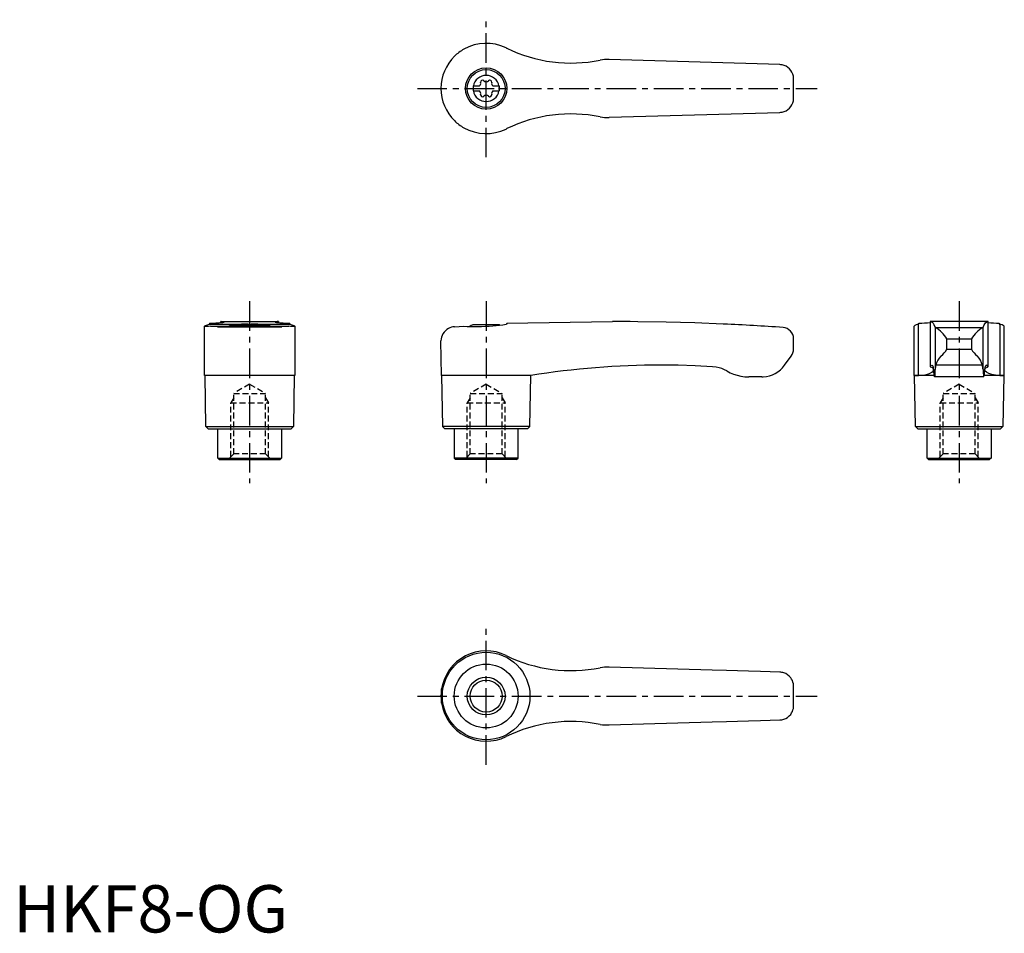
# Model space of a CAD drawing. Extents: x 1 to 210, y 0 to 193.
import ezdxf

# ---------------------------------------------------------------- set-up
doc = ezdxf.new("R2010")
doc.units = 0
doc.header["$LTSCALE"] = 5
doc.header["$MEASUREMENT"] = 0
doc.linetypes.add('CENTER', pattern=[2, 1.25, -0.25, 0.25, -0.25])
doc.linetypes.add('HIDDEN', pattern=[0.375, 0.25, -0.125])
doc.layers.get('0').update_dxf_attribs({"linetype": 'CONTINUOUS'})
for name, color, linetype in [('1', 1, 'CENTER'), ('2', 2, 'HIDDEN'), ('3', 3, 'CONTINUOUS')]:
    doc.layers.add(name, color=color, linetype=linetype)
doc.styles.add('Standard1', font='arial.ttf')

msp = doc.modelspace()

# ---------------------------------------------------------------- linework, layer by layer
for p, q in [((162.09, 183.55), (126, 184.6)), ((97.25, 179.03), (98.61, 179.03)), ((97.25, 179.03), (97.25, 177.98)), ((97.25, 177.98), (98.61, 177.98)), ((101.39, 179.03), (102.75, 179.03)), ((101.39, 177.98), (102.75, 177.98)), ((102.75, 179.03), (102.75, 177.98)), ((126, 172.4), (162.09, 173.45)), ((104.38, 170.01), (104.2, 169.92)), ((43.88, 128.99), (43.88, 129.2)), ((43.94, 129.2), (43.88, 129.2)), ((43.94, 129.2), (56.06, 129.2)), ((56.12, 129.2), (56.06, 129.2)), ((56.12, 129.2), (56.12, 128.99)), ((104.38, 128.88), (126.71, 129.2)), ((127.4, 129.2), (126.72, 129.2)), ((206.12, 129.2), (193.88, 129.2)), ((193.88, 129.2), (193.88, 119.66)), ((206.12, 119.66), (206.12, 129.2)), ((40.45, 117.82), (40.45, 128.21)), ((41.51, 128.67), (41.42, 128.64)), ((41.51, 128.88), (41.51, 128.67)), ((41.51, 128.67), (58.49, 128.67)), ((41.69, 128.22), (58.31, 128.22)), ((43.19, 128.1), (56.81, 128.1)), ((47.22, 128.5), (52.78, 128.5)), ((58.49, 128.67), (58.49, 128.88)), ((58.58, 128.64), (58.49, 128.67)), ((59.55, 128.21), (59.55, 117.82)), ((93.3, 128.1), (95.3, 128.22)), ((102.78, 128.5), (97.22, 128.5)), ((104.38, 128.67), (104.2, 128.64)), ((104.38, 128.88), (104.38, 128.67)), ((190.45, 128.19), (190.45, 117.82)), ((191.51, 128.67), (191.42, 128.64)), ((191.42, 117.82), (191.42, 128.64)), ((191.51, 128.67), (191.51, 128.88)), ((194.95, 127.98), (194.95, 119.07)), ((195, 127.95), (205, 127.95)), ((205.05, 119.07), (205.05, 127.98)), ((208.49, 128.88), (208.49, 128.67)), ((208.58, 128.64), (208.58, 117.82)), ((209.55, 117.82), (209.55, 128.2)), ((90.57, 117.82), (90.45, 125.1)), ((165, 123.4), (165, 125.55)), ((197.39, 123.4), (197.39, 125.55)), ((197.39, 125.55), (202.61, 125.55)), ((202.61, 125.55), (202.61, 123.4)), ((197.39, 123.4), (202.61, 123.4)), ((163.1, 119.97), (164.5, 121.9)), ((204.91, 119.97), (195.09, 119.97)), ((50, 117.8), (40.45, 117.82)), ((40.75, 107), (40.57, 117.82)), ((59.55, 117.82), (50, 117.8)), ((59.43, 117.82), (59.25, 107)), ((90.57, 117.82), (90.75, 107)), ((104.2, 117.82), (90.57, 117.82)), ((109.43, 117.8), (104.2, 117.82)), ((109.25, 107), (109.43, 117.8)), ((158.25, 117.5), (155.56, 117.5)), ((190.57, 117.8), (190.45, 117.82)), ((190.45, 117.82), (191.42, 117.82)), ((190.75, 107), (190.57, 117.8)), ((194.68, 117.8), (190.57, 117.8)), ((205.24, 117.5), (194.76, 117.5)), ((209.43, 117.8), (205.32, 117.8)), ((208.58, 117.82), (209.55, 117.82)), ((209.43, 117.8), (209.25, 107)), ((209.55, 117.82), (209.43, 117.8)), ((41.25, 106.5), (40.75, 107)), ((40.75, 107), (59.25, 107)), ((41.25, 106.5), (58.75, 106.5)), ((43.25, 100.3), (43.25, 106.5)), ((56.75, 106.5), (56.75, 100.3)), ((59.25, 107), (58.75, 106.5)), ((90.75, 107), (91.25, 106.5)), ((109.25, 107), (90.75, 107)), ((108.75, 106.5), (91.25, 106.5)), ((93.25, 106.5), (93.25, 100.3)), ((106.75, 100.3), (106.75, 106.5)), ((108.75, 106.5), (109.25, 107)), ((191.25, 106.5), (190.75, 107)), ((190.75, 107), (209.25, 107)), ((191.25, 106.5), (208.75, 106.5)), ((193.25, 100.3), (193.25, 106.5)), ((206.75, 106.5), (206.75, 100.3)), ((209.25, 107), (208.75, 106.5)), ((43.55, 100), (43.25, 100.3)), ((43.25, 100.3), (56.75, 100.3)), ((43.55, 100), (56.45, 100)), ((56.75, 100.3), (56.45, 100)), ((93.25, 100.3), (93.55, 100)), ((106.75, 100.3), (93.25, 100.3)), ((106.45, 100), (93.55, 100)), ((106.45, 100), (106.75, 100.3)), ((193.55, 100), (193.25, 100.3)), ((193.25, 100.3), (206.75, 100.3)), ((193.55, 100), (206.45, 100)), ((206.75, 100.3), (206.45, 100)), ((147.79, 55.47), (126, 56.1)), ((150.82, 55.38), (147.79, 55.47)), ((155.49, 55.24), (150.82, 55.38)), ((158.02, 55.17), (155.49, 55.24)), ((162.09, 55.05), (158.02, 55.17)), ((90.45, 50), (90.45, 50.09)), ((90.45, 49.91), (90.45, 50)), ((90.57, 48.49), (90.57, 51.51)), ((126, 43.9), (147.79, 44.53)), ((147.79, 44.53), (150.82, 44.62)), ((150.82, 44.62), (155.49, 44.76)), ((155.49, 44.76), (158.02, 44.83)), ((158.02, 44.83), (162.09, 44.95))]:
    msp.add_line(p, q)
at = {"flags": 128}
for points in [[(193.88, 129.2), (194.09, 129.17), (194.29, 129.05), (194.48, 128.84), (194.68, 128.55), (194.95, 127.98)], [(205.05, 127.98), (205.31, 128.53), (205.57, 128.91), (205.84, 129.13), (206.12, 129.2)], [(191.42, 117.82), (192.34, 117.87), (193.12, 118.02), (193.75, 118.23), (194.21, 118.48), (194.49, 118.73), (194.61, 118.97), (194.58, 119.2), (194.37, 119.4), (194, 119.57)], [(193.9, 119.69), (193.88, 119.66), (193.89, 119.63), (193.93, 119.6), (194, 119.57)], [(193.9, 119.69), (194.06, 119.93), (194.22, 120), (194.38, 119.91), (194.53, 119.65)], [(208.58, 117.82), (207.66, 117.87), (206.88, 118.02), (206.25, 118.23), (205.79, 118.48), (205.51, 118.73), (205.39, 118.97), (205.42, 119.2), (205.63, 119.4), (206, 119.57)], [(206.1, 119.69), (205.94, 119.93), (205.78, 120), (205.62, 119.91), (205.47, 119.65)], [(206.1, 119.69), (206.12, 119.66), (206.11, 119.63), (206.07, 119.6), (206, 119.57)]]:
    msp.add_lwpolyline(points, dxfattribs=at)
for points in [[(41.51, 128.88, 0), (42, 128.89, 0), (42.45, 128.9, 0), (42.86, 128.91, 0), (43.24, 128.93, 0), (43.57, 128.96, 0), (43.79, 128.98, 0), (43.98, 129, 0), (44.15, 129.02, 0), (44.3, 129.04, 0), (44.42, 129.06, 0), (44.52, 129.08, 0), (44.58, 129.1, 0), (44.62, 129.12, 0), (44.62, 129.12, 0)], [(43.88, 129.2, 0), (43.89, 129.2, 0), (43.93, 129.2, 0), (44, 129.19, 0)], [(44.62, 129.12, 0), (44.61, 129.14, 0), (44.55, 129.16, 0), (44.43, 129.17, 0), (44.24, 129.18, 0), (44, 129.19, 0)], [(56, 129.19, 0), (55.82, 129.19, 0), (55.68, 129.18, 0), (55.56, 129.17, 0), (55.47, 129.16, 0), (55.4, 129.14, 0), (55.38, 129.12, 0)], [(55.38, 129.12, 0), (55.38, 129.12, 0), (55.42, 129.1, 0), (55.51, 129.07, 0), (55.66, 129.04, 0), (55.8, 129.02, 0), (55.96, 129, 0), (56.15, 128.98, 0), (56.36, 128.96, 0), (56.69, 128.94, 0), (57.07, 128.92, 0), (57.5, 128.9, 0), (57.97, 128.89, 0), (58.49, 128.88, 0)], [(56, 129.19, 0), (56.07, 129.2, 0), (56.11, 129.2, 0), (56.12, 129.2, 0)], [(150.24, 128.68, 0), (150.24, 128.68, 0), (150.13, 128.67, 0), (144.11, 128.91, 0), (138.07, 129.08, 0), (132.04, 129.17, 0), (130.46, 129.19, 0)], [(40.45, 128.21, 0), (40.45, 128.22, 0), (40.47, 128.25, 0), (40.5, 128.28, 0), (40.55, 128.31, 0), (40.69, 128.38, 0), (40.88, 128.46, 0), (41.12, 128.54, 0), (41.42, 128.64, 0)], [(40.73, 128.15, 0), (40.69, 128.15, 0), (40.61, 128.15, 0), (40.5, 128.17, 0), (40.45, 128.2, 0), (40.45, 128.21, 0)], [(41.69, 128.22, 0), (41.33, 128.18, 0), (41.03, 128.16, 0), (40.9, 128.15, 0), (40.79, 128.15, 0), (40.73, 128.15, 0)], [(43.19, 128.1, 0), (42.64, 128.13, 0), (42.13, 128.17, 0), (41.69, 128.22, 0), (41.69, 128.22, 0)], [(49.69, 128.67, 0), (49.33, 128.66, 0), (48.97, 128.65, 0), (48.62, 128.64, 0), (48.27, 128.62, 0), (47.95, 128.59, 0), (47.64, 128.57, 0), (47.33, 128.54, 0), (47.05, 128.51, 0), (46.79, 128.48, 0), (46.56, 128.44, 0), (46.34, 128.41, 0), (46.15, 128.37, 0), (45.99, 128.34, 0), (45.86, 128.31, 0), (45.75, 128.28, 0), (45.68, 128.25, 0), (45.64, 128.23, 0), (45.63, 128.21, 0)], [(54.37, 128.21, 0), (54.36, 128.23, 0), (54.32, 128.25, 0), (54.25, 128.28, 0), (54.15, 128.31, 0), (54.01, 128.34, 0), (53.86, 128.37, 0), (53.67, 128.41, 0), (53.46, 128.44, 0), (53.21, 128.47, 0), (52.96, 128.51, 0), (52.67, 128.54, 0), (52.37, 128.57, 0), (52.04, 128.6, 0), (51.71, 128.62, 0), (51.37, 128.64, 0), (51.01, 128.65, 0), (50.64, 128.66, 0), (50.31, 128.67, 0)], [(58.31, 128.22, 0), (57.87, 128.17, 0), (57.37, 128.13, 0), (56.81, 128.1, 0), (56.81, 128.1, 0)], [(59.27, 128.15, 0), (59.16, 128.15, 0), (58.93, 128.16, 0), (58.65, 128.19, 0), (58.31, 128.22, 0)], [(58.58, 128.64, 0), (58.89, 128.54, 0), (59.15, 128.45, 0), (59.25, 128.4, 0), (59.34, 128.36, 0), (59.42, 128.32, 0), (59.48, 128.29, 0), (59.54, 128.23, 0), (59.55, 128.21, 0)], [(59.55, 128.21, 0), (59.55, 128.21, 0), (59.54, 128.19, 0), (59.52, 128.18, 0), (59.47, 128.16, 0), (59.41, 128.16, 0), (59.34, 128.15, 0), (59.27, 128.15, 0)], [(93.3, 128.1, 0), (92.96, 128.06, 0), (92.64, 127.99, 0), (92.33, 127.88, 0), (92.05, 127.75, 0), (91.68, 127.52, 0), (91.37, 127.26, 0), (91.09, 126.96, 0), (90.87, 126.63, 0), (90.69, 126.28, 0), (90.56, 125.9, 0), (90.48, 125.52, 0), (90.45, 125.13, 0), (90.45, 125.11, 0), (90.45, 125.1, 0)], [(95.3, 128.22, 0), (95.99, 128.18, 0), (96.71, 128.16, 0), (97.48, 128.15, 0), (98.26, 128.15, 0), (99.03, 128.17, 0), (99.81, 128.2, 0), (100.61, 128.25, 0), (101.4, 128.31, 0), (102.12, 128.38, 0), (102.82, 128.45, 0), (103.52, 128.54, 0), (104.2, 128.64, 0)], [(147.85, 119.65, 0), (144.22, 119.84, 0), (140.58, 119.96, 0), (136.95, 120, 0), (136.95, 120, 0)], [(150.88, 118.75, 0), (150.36, 119.02, 0), (149.81, 119.25, 0), (149.23, 119.43, 0), (148.63, 119.56, 0), (147.85, 119.65, 0)], [(150.88, 118.75, 0), (151.57, 118.39, 0), (152.29, 118.09, 0), (153.05, 117.84, 0), (153.83, 117.66, 0), (154.69, 117.54, 0), (155.56, 117.5, 0)]]:
    msp.add_polyline3d(points)
for centre, radius in [((100, 178.5), 4.37), ((100, 178.5), 4), ((100, 50), 9.25), ((100, 50), 6.75), ((100, 50), 3.38)]:
    msp.add_circle(centre, radius)
for centre, radius, start, end in [((100, 178.5), 9.55, 63.9095, 119.4818), ((100, 178.5), 9.55, 134.5549, 179.9983), ((100, 178.5), 9.55, 119.4818, 134.5532), ((117.92, 214.88), 31, 243.7381, 244.1011), ((117.92, 214.88), 31, 244.1011, 281.5055), ((125.47, 176.62), 8, 86.1833, 99.8422), ((162, 180.55), 3, 79.0336, 88.3314), ((162, 180.55), 3, 10.7182, 79.0336), ((100, 178.5), 2.76, 10.9784, 169.0216), ((98.17, 179.56), 0.691, 309.6889, 16.6582), ((99.21, 179.87), 0.395, 43.3418, 196.6582), ((100, 180.61), 0.691, 223.3418, 316.6582), ((100.79, 179.87), 0.395, 343.3418, 136.6582), ((101.83, 179.56), 0.691, 163.3418, 230.3111), ((100, 178.5), 65, 357.7006, 2.2994), ((100, 178.5), 9.55, 180, 225.4468), ((100, 178.5), 2.76, 175.9774, 184.0226), ((100, 178.5), 2.76, 190.9784, 349.0216), ((98.17, 177.44), 0.691, 343.3418, 50.3111), ((99.21, 177.13), 0.395, 163.3418, 316.6582), ((100, 176.39), 0.691, 43.3418, 136.6582), ((100.79, 177.13), 0.395, 223.3418, 16.6582), ((101.83, 177.44), 0.691, 129.6889, 196.6582), ((100, 178.5), 2.76, 355.9774, 4.0226), ((162, 176.45), 3, 280.9664, 349.2818), ((117.92, 142.12), 31, 78.4945, 115.8989), ((162, 176.45), 3, 271.6686, 280.9664), ((100, 178.5), 9.55, 225.4468, 240.5182), ((125.47, 180.38), 8, 260.1578, 273.8167), ((100, 178.5), 9.55, 240.5182, 296.0905), ((127.4, -370.8), 500, 89.6492, 90), ((50, 121), 8, 110.3641, 115.5646), ((50, 121), 8, 64.4354, 69.6359), ((100, 121), 8, 110.3641, 116.231), ((100, 121), 8, 68.9849, 69.6359), ((127.4, -370.8), 500, 85.9435, 87.3814), ((162.6, 125.55), 2.4, 0, 85.9435), ((191.59, 127), 1.65, 95.8218, 133.6713), ((191.63, 153.24), 24.36, 269.7138, 275.3028), ((195.02, 128.04), 0.0926, 217.8949, 257.8058), ((191.69, 122.26), 6.58, 30.0395, 59.7997), ((208.95, 121.62), 7.47, 121.9942, 148.1665), ((204.98, 128.04), 0.0924, 282.1427, 322.1567), ((208.35, 152.79), 23.91, 264.6313, 270.3256), ((210.72, 135.59), 7.27, 252.1257, 252.8394), ((208.3, 126.74), 1.92, 49.5533, 81.7918), ((162.5, 123.4), 2.5, 323.1301, 0), ((194.21, 124.8), 3.47, 303.4945, 336.2845), ((206.82, 125.67), 4.79, 208.2935, 231.9275), ((198.82, 119.21), 3.8, 134.9796, 168.4184), ((201.03, 119.13), 3.97, 12.3095, 44.2925), ((137.1, -54.98), 174.98, 90.0493, 99.098), ((158.25, 123.5), 6, 273.1363, 324), ((188.13, 118.57), 6.5, 1.608, 9.5867), ((198.15, 118.5), 3.54, 175.9358, 196.4575), ((188.92, 118.74), 6.04, 348.193, 3.1656), ((199.62, 118.81), 4.68, 165.6038, 176.8161), ((200.39, 118.81), 4.67, 3.1698, 14.4103), ((215.02, 119.03), 9.97, 179.7914, 188.85), ((201.85, 118.5), 3.54, 343.5425, 4.0642), ((211.87, 118.57), 6.5, 170.4133, 178.392), ((158.25, 123.5), 6, 270, 273.1363), ((100, 50), 9.55, 63.9095, 170.8904), ((117.92, 86.38), 31, 243.7381, 281.5055), ((125.47, 48.12), 8, 86.1833, 99.8422), ((162, 52.05), 3, 72.3637, 88.3314), ((162, 52.05), 3, 37.3855, 72.3637), ((162, 52.05), 3.01, 10.7419, 37.3619), ((100, 50), 65, 357.7006, 2.2994), ((100, 50), 9.55, 170.8904, 179.4671), ((100, 50), 9.55, 180.5329, 189.1096), ((100, 50), 9.55, 189.1096, 296.0905), ((162, 47.95), 3, 287.6363, 322.6145), ((161.99, 47.96), 3.01, 322.6764, 349.2198), ((117.92, 13.62), 31, 78.4945, 116.2619), ((125.47, 51.88), 8, 260.1578, 273.8167), ((162, 47.95), 3, 271.6686, 287.6363)]:
    msp.add_arc(centre, radius, start, end)
at = {"layer": '1'}
for p, q in [((100, 163.95), (100, 193.05)), ((85.45, 178.5), (170, 178.5)), ((50, 133.5), (50, 95)), ((100, 133.5), (100, 95)), ((200, 133.5), (200, 95)), ((100, 35.45), (100, 64.55)), ((85.45, 50), (170, 50))]:
    msp.add_line(p, q, dxfattribs=at)
at = {"layer": '2'}
for p, q in [((50, 115.95), (46.62, 114)), ((50, 115.95), (53.38, 114)), ((100, 115.95), (96.62, 114)), ((100, 115.95), (103.38, 114)), ((200, 115.95), (196.62, 114)), ((200, 115.95), (203.38, 114)), ((46.62, 113.08), (46, 112)), ((46.62, 114), (53.38, 114)), ((46.62, 101.2), (46.62, 114)), ((53.38, 101.2), (53.38, 114)), ((53.38, 113.08), (54, 112)), ((96.62, 113.08), (96, 112)), ((96.62, 114), (103.38, 114)), ((96.62, 101.2), (96.62, 114)), ((103.38, 101.2), (103.38, 114)), ((103.38, 113.08), (104, 112)), ((196.62, 113.08), (196, 112)), ((196.62, 114), (203.38, 114)), ((196.62, 101.2), (196.62, 114)), ((203.38, 101.2), (203.38, 114)), ((203.38, 113.08), (204, 112)), ((46, 112), (54, 112)), ((46, 100.58), (46, 112)), ((54, 100.58), (54, 112)), ((96, 112), (104, 112)), ((96, 100.58), (96, 112)), ((104, 100.58), (104, 112)), ((196, 112), (204, 112)), ((196, 100.58), (196, 112)), ((204, 100.58), (204, 112)), ((46.62, 101.2), (45.43, 100)), ((53.38, 101.2), (46.62, 101.2)), ((53.38, 101.2), (54.57, 100)), ((96.62, 101.2), (95.43, 100)), ((103.38, 101.2), (96.62, 101.2)), ((103.38, 101.2), (104.57, 100)), ((196.62, 101.2), (195.43, 100)), ((203.38, 101.2), (196.62, 101.2)), ((203.38, 101.2), (204.57, 100))]:
    msp.add_line(p, q, dxfattribs=at)
at = {"layer": '3'}
msp.add_circle((100, 50), 4, dxfattribs=at)

# ---------------------------------------------------------------- texts
at = {"color": 3, "style": 'Standard1'}
msp.add_text('HKF8-OG', height=10, dxfattribs=at).set_placement((0, 0))

doc.saveas('drawing.dxf')
